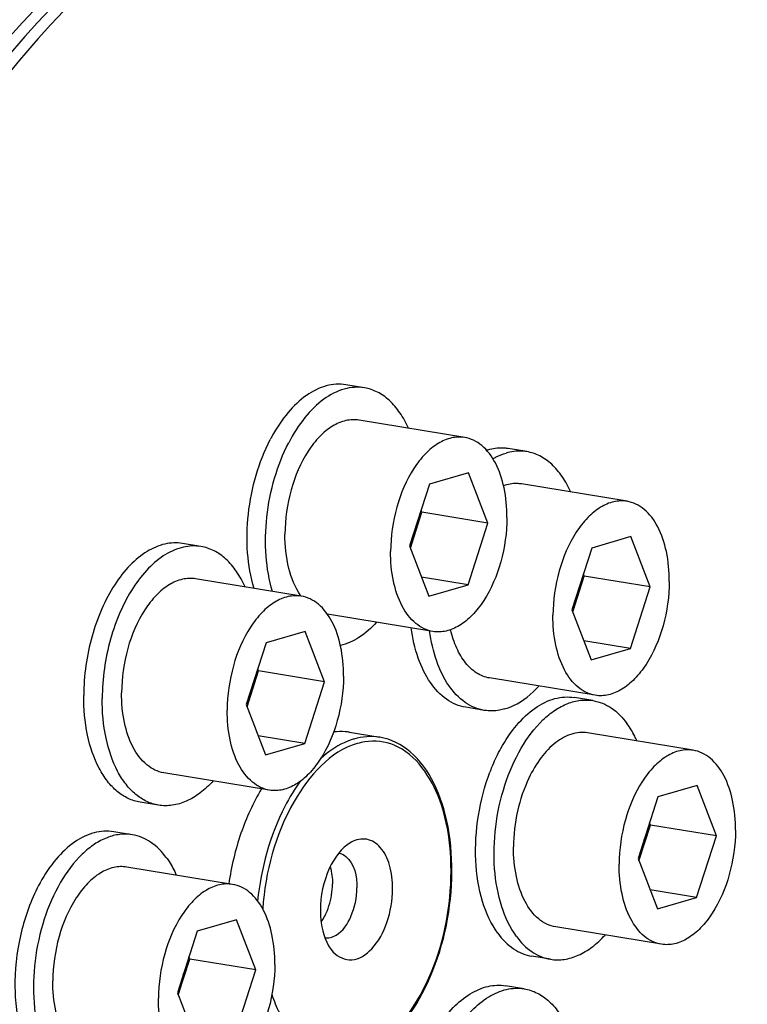
# Model space of a CAD drawing. Units: millimetres. Extents: x 0 to 594, y 0 to 420.
# Drawn here: x 365 to 374, y 59 to 71 of the extents above; entities that cross this region are included whole.
import ezdxf

# ---------------------------------------------------------------- set-up
doc = ezdxf.new("R2010")
doc.units = ezdxf.units.MM
doc.header["$LTSCALE"] = 32.67
doc.layers.get('0').update_dxf_attribs({"linetype": 'CONTINUOUS'})
doc.layers.add('02___PRT_ALL_AXES', color=7, linetype='CONTINUOUS')
doc.layers.add('7_ALL_FEATURES', color=7, linetype='CONTINUOUS')

msp = doc.modelspace()

# ---------------------------------------------------------------- linework, layer by layer
at = {"color": 7, "linetype": 'CONTINUOUS'}
for p, q in [((370.62617, 65.42075), (369.336618, 65.632235)), ((370.674429, 64.989513), (370.195971, 64.850203)), ((370.910424, 64.375879), (370.674429, 64.989513)), ((370.195971, 64.850203), (369.953507, 64.09726)), ((372.60792, 64.641605), (371.318368, 64.85309)), ((369.963664, 64.070849), (370.104454, 64.508057)), ((370.104454, 64.508057), (370.094297, 64.534467)), ((370.910424, 64.375879), (370.104454, 64.508057)), ((370.66796, 63.622935), (370.910424, 64.375879)), ((372.656179, 64.210368), (372.177721, 64.071058)), ((372.892174, 63.596734), (372.656179, 64.210368)), ((369.953507, 64.09726), (370.189502, 63.483625)), ((372.177721, 64.071058), (371.935257, 63.318115)), ((370.66796, 63.622935), (370.10011, 63.716062)), ((371.945414, 63.291704), (372.086204, 63.728912)), ((372.086204, 63.728912), (372.076047, 63.755322)), ((372.892174, 63.596734), (372.086204, 63.728912)), ((368.631563, 63.483836), (367.342011, 63.695321)), ((370.189502, 63.483625), (370.66796, 63.622935)), ((372.64971, 62.84379), (372.892174, 63.596734)), ((370.237761, 63.052388), (368.950859, 63.263439)), ((371.935257, 63.318115), (372.171252, 62.704481)), ((368.679822, 63.052598), (368.201364, 62.913289)), ((368.915817, 62.438964), (368.679822, 63.052598)), ((368.201364, 62.913289), (367.9589, 62.160345)), ((372.64971, 62.84379), (372.08186, 62.936917)), ((372.171252, 62.704481), (372.64971, 62.84379)), ((367.969057, 62.133935), (368.109847, 62.571142)), ((368.109847, 62.571142), (368.09969, 62.597553)), ((368.915817, 62.438964), (368.109847, 62.571142)), ((368.673353, 61.68602), (368.915817, 62.438964)), ((372.219511, 62.273243), (370.929959, 62.484728)), ((367.9589, 62.160345), (368.194895, 61.546711)), ((373.41593, 61.602813), (372.126379, 61.814298)), ((368.673353, 61.68602), (368.105503, 61.779147)), ((368.194895, 61.546711), (368.673353, 61.68602)), ((368.243154, 61.115474), (366.953603, 61.326959)), ((373.46419, 61.171576), (372.985731, 61.032266)), ((373.700184, 60.557942), (373.46419, 61.171576)), ((372.985731, 61.032266), (372.743268, 60.279323)), ((372.894214, 60.69012), (372.884058, 60.71653)), ((372.753424, 60.252913), (372.894214, 60.69012)), ((373.700184, 60.557942), (372.894214, 60.69012)), ((373.457721, 59.804998), (373.700184, 60.557942)), ((372.743268, 60.279323), (372.979262, 59.665689)), ((367.792513, 59.96548), (366.502961, 60.176965)), ((373.457721, 59.804998), (372.889871, 59.898125)), ((372.979262, 59.665689), (373.457721, 59.804998)), ((367.840772, 59.534243), (367.362314, 59.394933)), ((368.076767, 58.920608), (367.840772, 59.534243)), ((367.362314, 59.394933), (367.11985, 58.641989)), ((373.027521, 59.234451), (371.73797, 59.445936)), ((367.130007, 58.615579), (367.270797, 59.052786)), ((367.270797, 59.052786), (367.26064, 59.079197)), ((368.076767, 58.920608), (367.270797, 59.052786)), ((367.834303, 58.167665), (368.076767, 58.920608)), ((367.11985, 58.641989), (367.355845, 58.028355))]:
    msp.add_line(p, q, dxfattribs=at)
for centre, radius, start, end in [((368.851687, 64.495022), 1.188469, 342.1935219, 352.0573473), ((368.945853, 64.464533), 1.089473, 338.96674, 339.9592357), ((368.935808, 64.468226), 1.100175, 339.9578153, 340.1061536), ((368.919445, 64.474052), 1.117544, 340.1107535, 342.154819), ((369.24564, 63.918412), 0.754526, 214.2430753, 215.1555923), ((370.833437, 63.715877), 1.188469, 342.1935219, 352.0573473), ((370.901195, 63.694907), 1.117544, 340.1107535, 342.154819), ((370.927603, 63.685388), 1.089473, 338.96674, 339.9592357), ((370.917558, 63.689081), 1.100175, 339.9578153, 340.1061536), ((366.857081, 62.558108), 1.188469, 342.1935219, 352.0573473), ((366.951246, 62.527618), 1.089473, 338.96674, 339.9592357), ((366.941201, 62.531312), 1.100175, 339.9578153, 340.1061536), ((366.924838, 62.537137), 1.117544, 340.1107535, 342.154819), ((371.641448, 60.677085), 1.188469, 342.1935219, 352.0573473), ((371.735614, 60.646596), 1.089473, 338.96674, 339.9592357), ((371.725568, 60.650289), 1.100175, 339.9578153, 340.1061536), ((371.709206, 60.656115), 1.117544, 340.1107535, 342.154819), ((366.01803, 59.039752), 1.188469, 342.1935219, 352.0573473), ((366.085788, 59.018782), 1.117544, 340.1107535, 342.154819), ((366.112196, 59.009262), 1.089473, 338.96674, 339.9592357), ((366.102151, 59.012956), 1.100175, 339.9578153, 340.1061536)]:
    msp.add_arc(centre, radius, start, end, dxfattribs=at)
for points, knots in [([(351.775469, 57.138391), (351.782826, 58.692534), (352.016309, 61.812589), (352.965652, 66.363521), (354.470847, 70.62526), (356.163768, 73.829296), (357.742793, 76.045211), (359.341757, 77.881915), (361.117358, 79.368206), (363.029567, 80.359166), (364.435271, 80.818234), (365.83836, 81.00786), (366.763843, 80.950505), (367.212049, 80.876999)], [0, 0, 0, 0, 0.149167007, 0.299232039, 0.444967764, 0.581624877, 0.645416563, 0.705713457, 0.81519417, 0.864875138, 0.911693462, 0.956406916, 1, 1, 1, 1]), ([(376.109387, 69.107087), (375.95779, 70.027313), (375.570987, 71.794603), (374.471556, 74.942247), (373.213931, 77.05806), (372.171077, 78.1788)], [0, 0, 0, 0, 0.279744967, 0.540807206, 1, 1, 1, 1]), ([(371.027157, 72.850768), (371.252021, 72.813891), (371.700239, 72.703819), (372.346613, 72.434368), (372.963987, 72.062802), (373.547141, 71.5928), (374.091717, 71.028604), (374.778158, 70.134608), (375.508204, 68.796198), (376.149383, 66.953448), (376.561189, 64.889178), (376.731337, 62.667528), (376.654902, 60.357421), (376.33429, 58.031351), (375.779589, 55.762439), (375.008238, 53.622014), (374.044133, 51.676869), (372.917046, 49.987812), (371.8435, 48.808251), (370.931239, 48.051929), (370.042267, 47.455627), (369.321091, 47.128859), (368.833911, 46.98701)], [0, 0, 0, 0, 0.021973431, 0.044295049, 0.067286456, 0.091221924, 0.116316465, 0.142722264, 0.199719165, 0.262402796, 0.330217257, 0.402133444, 0.476803032, 0.552685513, 0.628160402, 0.701633794, 0.771646765, 0.836993671, 0.896861045, 0.924666895, 0.951069924, 1, 1, 1, 1]), ([(368.633289, 72.762782), (368.146109, 72.620933), (367.424933, 72.294165), (366.535961, 71.697863), (365.6237, 70.941541), (364.550154, 69.76198), (363.423067, 68.072923), (362.458962, 66.127779), (361.687611, 63.987353), (361.13291, 61.718441), (360.812298, 59.392371), (360.735863, 57.082264), (360.906011, 54.860614), (361.317816, 52.796344), (361.958996, 50.953594), (362.689042, 49.615184), (363.375483, 48.721188), (363.920059, 48.156992), (364.503213, 47.68699), (365.120587, 47.315424), (365.766961, 47.045973), (366.215179, 46.935901), (366.440043, 46.899024)], [0, 0, 0, 0, 0.048930076, 0.075333105, 0.103138955, 0.163006329, 0.228353235, 0.298366206, 0.371839598, 0.447314487, 0.523196968, 0.597866556, 0.669782743, 0.737597204, 0.800280835, 0.857277736, 0.883683535, 0.908778076, 0.932713544, 0.955704951, 0.978026569, 1, 1, 1, 1]), ([(368.794483, 72.736347), (368.311106, 72.595605), (367.59549, 72.272305), (366.712633, 71.682725), (365.806626, 70.935499), (364.739351, 69.770318), (363.616703, 68.10129), (362.653686, 66.178214), (361.879593, 64.060328), (361.318047, 61.812749), (360.986444, 59.505101), (360.895065, 57.208876), (361.04674, 54.995108), (361.437137, 52.931542), (362.054736, 51.081437), (362.763064, 49.729816), (363.432117, 48.819615), (363.964227, 48.241052), (364.535187, 47.754337), (365.140829, 47.363727), (365.776171, 47.072967), (366.218447, 46.946989), (366.440631, 46.902006)], [0, 0, 0, 0, 0.048803059, 0.075121018, 0.102826784, 0.162453304, 0.227518914, 0.297236041, 0.370430096, 0.445674809, 0.521407347, 0.596033522, 0.668030863, 0.736056656, 0.799069538, 0.856476066, 0.88309413, 0.908390635, 0.932502602, 0.955628265, 0.978025059, 1, 1, 1, 1]), ([(368.955677, 72.709911), (368.4723, 72.569169), (367.756684, 72.245869), (366.873827, 71.65629), (365.967819, 70.909063), (364.900545, 69.743883), (363.777897, 68.074855), (362.81488, 66.151779), (362.040786, 64.033893), (361.479241, 61.786313), (361.147638, 59.478666), (361.056259, 57.182441), (361.207934, 54.968673), (361.598331, 52.905106), (362.21593, 51.055001), (362.924258, 49.70338), (363.593311, 48.79318), (364.125421, 48.214617), (364.696381, 47.727902), (365.302023, 47.337292), (365.937365, 47.046531), (366.379641, 46.920553), (366.601825, 46.87557)], [0, 0, 0, 0, 0.048803059, 0.075121018, 0.102826784, 0.162453304, 0.227518914, 0.297236041, 0.370430096, 0.445674809, 0.521407347, 0.596033522, 0.668030863, 0.736056656, 0.799069538, 0.856476066, 0.88309413, 0.908390635, 0.932502602, 0.955628265, 0.978025059, 1, 1, 1, 1]), ([(369.33663, 65.63223), (369.283678, 65.640915), (369.168002, 65.635698), (369.001282, 65.562104), (368.845441, 65.43161), (368.652172, 65.181284), (368.483469, 64.778437), (368.43295, 64.423512), (368.432088, 64.241233)], [0, 0, 0, 0, 0.088097809, 0.184504948, 0.294241922, 0.418471975, 0.700733314, 1, 1, 1, 1]), ([(370.626182, 65.420745), (370.57323, 65.42943), (370.457553, 65.424213), (370.290834, 65.350619), (370.134993, 65.220125), (369.941723, 64.969799), (369.773021, 64.566952), (369.722502, 64.212027), (369.721639, 64.029748)], [0, 0, 0, 0, 0.088097809, 0.184504948, 0.294241922, 0.418471975, 0.700733314, 1, 1, 1, 1]), ([(371.142292, 64.44339), (371.142868, 64.565177), (371.122519, 64.795348), (371.023073, 65.101394), (370.879707, 65.298435), (370.738392, 65.390919), (370.663444, 65.414634), (370.626182, 65.420745)], [0, 0, 0, 0, 0.307372789, 0.578118993, 0.804639843, 0.904700482, 1, 1, 1, 1]), ([(371.31838, 64.853085), (371.300774, 64.855973), (371.227848, 64.863035), (371.153577, 64.849696), (371.101519, 64.831131)], [0, 0, 0, 0, 0.244032933, 1, 1, 1, 1]), ([(372.607932, 64.6416), (372.55498, 64.650285), (372.439303, 64.645068), (372.272584, 64.571474), (372.116743, 64.44098), (371.923473, 64.190654), (371.754771, 63.787807), (371.704252, 63.432882), (371.703389, 63.250603)], [0, 0, 0, 0, 0.088097809, 0.184504948, 0.294241922, 0.418471975, 0.700733314, 1, 1, 1, 1]), ([(373.124042, 63.664245), (373.124618, 63.786032), (373.104269, 64.016203), (373.004823, 64.322249), (372.861456, 64.51929), (372.720141, 64.611774), (372.645194, 64.635489), (372.607932, 64.6416)], [0, 0, 0, 0, 0.307372789, 0.578118993, 0.804639843, 0.904700482, 1, 1, 1, 1]), ([(371.142292, 64.44339), (371.141429, 64.261111), (371.09091, 63.906186), (370.922208, 63.503339), (370.728938, 63.253013), (370.573097, 63.12252), (370.406378, 63.048926), (370.290701, 63.043708), (370.237749, 63.052393)], [0, 0, 0, 0, 0.299266686, 0.581528025, 0.705758078, 0.815495052, 0.91190219, 1, 1, 1, 1]), ([(368.621905, 63.493836), (368.554614, 63.592686), (368.457418, 63.840259), (368.431424, 64.10104), (368.432088, 64.241233)], [0, 0, 0, 0, 0.460321829, 1, 1, 1, 1]), ([(370.237749, 63.052393), (370.200487, 63.058505), (370.12554, 63.08222), (369.984224, 63.174703), (369.840858, 63.371744), (369.741412, 63.67779), (369.721063, 63.907962), (369.721639, 64.029748)], [0, 0, 0, 0, 0.095299518, 0.195360157, 0.421881007, 0.692627211, 1, 1, 1, 1]), ([(367.342024, 63.695316), (367.289071, 63.704001), (367.173395, 63.698783), (367.006675, 63.625189), (366.850834, 63.494696), (366.657565, 63.24437), (366.488863, 62.841523), (366.438343, 62.486598), (366.437481, 62.304319)], [0, 0, 0, 0, 0.088097809, 0.184504948, 0.294241922, 0.418471975, 0.700733314, 1, 1, 1, 1]), ([(373.124042, 63.664245), (373.123179, 63.481966), (373.07266, 63.127041), (372.903958, 62.724194), (372.710688, 62.473868), (372.554847, 62.343375), (372.388128, 62.269781), (372.272451, 62.264563), (372.219499, 62.273248)], [0, 0, 0, 0, 0.299266686, 0.581528025, 0.705758078, 0.815495052, 0.91190219, 1, 1, 1, 1]), ([(368.631575, 63.483831), (368.578623, 63.492516), (368.462946, 63.487298), (368.296227, 63.413704), (368.140386, 63.283211), (367.947116, 63.032885), (367.778414, 62.630038), (367.727895, 62.275113), (367.727032, 62.092834)], [0, 0, 0, 0, 0.088097809, 0.184504948, 0.294241922, 0.418471975, 0.700733314, 1, 1, 1, 1]), ([(369.147685, 62.506476), (369.148262, 62.628262), (369.127912, 62.858434), (369.028466, 63.164479), (368.8851, 63.361521), (368.743785, 63.454004), (368.668837, 63.477719), (368.631575, 63.483831)], [0, 0, 0, 0, 0.307372789, 0.578118993, 0.804639843, 0.904700482, 1, 1, 1, 1]), ([(372.219499, 62.273248), (372.182237, 62.27936), (372.107289, 62.303075), (371.965974, 62.395558), (371.822607, 62.5926), (371.723162, 62.898645), (371.702812, 63.128817), (371.703389, 63.250603)], [0, 0, 0, 0, 0.095299518, 0.195360157, 0.421881007, 0.692627211, 1, 1, 1, 1]), ([(370.929947, 62.484733), (370.875027, 62.493741), (370.762868, 62.538332), (370.624952, 62.669459), (370.518144, 62.853691), (370.472426, 62.997275), (370.454586, 63.07477)], [0, 0, 0, 0, 0.208820483, 0.438627531, 0.701624019, 1, 1, 1, 1]), ([(369.147685, 62.506476), (369.146822, 62.324197), (369.096303, 61.969272), (368.927601, 61.566425), (368.734331, 61.316098), (368.57849, 61.185605), (368.411771, 61.112011), (368.296094, 61.106794), (368.243142, 61.115479)], [0, 0, 0, 0, 0.299266686, 0.581528025, 0.705758078, 0.815495052, 0.91190219, 1, 1, 1, 1]), ([(366.95359, 61.326964), (366.916329, 61.333075), (366.841381, 61.35679), (366.700066, 61.449274), (366.556699, 61.646315), (366.457253, 61.952361), (366.436904, 62.182532), (366.437481, 62.304319)], [0, 0, 0, 0, 0.095299518, 0.195360157, 0.421881007, 0.692627211, 1, 1, 1, 1]), ([(368.243142, 61.115479), (368.20588, 61.12159), (368.130933, 61.145305), (367.989618, 61.237789), (367.846251, 61.43483), (367.746805, 61.740876), (367.726456, 61.971047), (367.727032, 62.092834)], [0, 0, 0, 0, 0.095299518, 0.195360157, 0.421881007, 0.692627211, 1, 1, 1, 1]), ([(369.218464, 61.822096), (369.202772, 61.82467), (369.139195, 61.832782), (369.074491, 61.831637), (369.026668, 61.825925)], [0, 0, 0, 0, 0.248214463, 1, 1, 1, 1]), ([(372.126391, 61.814293), (372.062601, 61.824756), (371.919698, 61.811782), (371.72199, 61.698889), (371.545108, 61.510538), (371.451801, 61.35178), (371.409792, 61.263946)], [0, 0, 0, 0, 0.201758445, 0.429619015, 0.696116274, 1, 1, 1, 1]), ([(373.415942, 61.602808), (373.36299, 61.611493), (373.247314, 61.606276), (373.080594, 61.532682), (372.924753, 61.402188), (372.731483, 61.151862), (372.562781, 60.749015), (372.512262, 60.39409), (372.511399, 60.211811)], [0, 0, 0, 0, 0.088097809, 0.184504948, 0.294241922, 0.418471975, 0.700733314, 1, 1, 1, 1]), ([(373.932052, 60.625453), (373.932629, 60.74724), (373.91228, 60.977411), (373.812834, 61.283457), (373.669467, 61.480498), (373.528152, 61.572982), (373.453204, 61.596697), (373.415942, 61.602808)], [0, 0, 0, 0, 0.307372789, 0.578118993, 0.804639843, 0.904700482, 1, 1, 1, 1]), ([(371.409792, 61.263946), (371.348246, 61.135262), (371.256066, 60.858689), (371.22254, 60.56946), (371.221848, 60.423296)], [0, 0, 0, 0, 0.493905232, 1, 1, 1, 1]), ([(368.146306, 61.131369), (368.043109, 60.961335), (367.872712, 60.584038), (367.776808, 60.182401), (367.746366, 59.973045)], [0, 0, 0, 0, 0.484581047, 1, 1, 1, 1]), ([(373.932052, 60.625453), (373.931189, 60.443174), (373.88067, 60.088249), (373.711968, 59.685402), (373.518698, 59.435076), (373.362858, 59.304583), (373.196138, 59.230989), (373.080462, 59.225771), (373.027509, 59.234456)], [0, 0, 0, 0, 0.299266686, 0.581528025, 0.705758078, 0.815495052, 0.91190219, 1, 1, 1, 1]), ([(371.737958, 59.445941), (371.700696, 59.452053), (371.625748, 59.475768), (371.484433, 59.568251), (371.341066, 59.765293), (371.241621, 60.071338), (371.221271, 60.30151), (371.221848, 60.423296)], [0, 0, 0, 0, 0.095299518, 0.195360157, 0.421881007, 0.692627211, 1, 1, 1, 1]), ([(366.502973, 60.17696), (366.450021, 60.185645), (366.334344, 60.180427), (366.167625, 60.106833), (366.011784, 59.97634), (365.818514, 59.726014), (365.649812, 59.323167), (365.599293, 58.968242), (365.59843, 58.785963)], [0, 0, 0, 0, 0.088097809, 0.184504948, 0.294241922, 0.418471975, 0.700733314, 1, 1, 1, 1]), ([(373.027509, 59.234456), (372.990247, 59.240568), (372.9153, 59.264283), (372.773985, 59.356766), (372.630618, 59.553808), (372.531172, 59.859853), (372.510823, 60.090025), (372.511399, 60.211811)], [0, 0, 0, 0, 0.095299518, 0.195360157, 0.421881007, 0.692627211, 1, 1, 1, 1]), ([(367.792525, 59.965475), (367.739573, 59.97416), (367.623896, 59.968942), (367.457177, 59.895348), (367.301336, 59.764855), (367.108066, 59.514529), (366.939364, 59.111682), (366.888845, 58.756757), (366.887982, 58.574478)], [0, 0, 0, 0, 0.088097809, 0.184504948, 0.294241922, 0.418471975, 0.700733314, 1, 1, 1, 1]), ([(368.308635, 58.98812), (368.309211, 59.109906), (368.288862, 59.340078), (368.189416, 59.646124), (368.046049, 59.843165), (367.904734, 59.935648), (367.829787, 59.959363), (367.792525, 59.965475)], [0, 0, 0, 0, 0.307372789, 0.578118993, 0.804639843, 0.904700482, 1, 1, 1, 1]), ([(368.308635, 58.98812), (368.307772, 58.805841), (368.257253, 58.450916), (368.088551, 58.048069), (367.895281, 57.797743), (367.73944, 57.667249), (367.572721, 57.593655), (367.457044, 57.588438), (367.404092, 57.597123)], [0, 0, 0, 0, 0.299266686, 0.581528025, 0.705758078, 0.815495052, 0.91190219, 1, 1, 1, 1]), ([(366.11454, 57.808608), (366.077278, 57.814719), (366.002331, 57.838434), (365.861016, 57.930918), (365.717649, 58.127959), (365.618203, 58.434005), (365.597854, 58.664176), (365.59843, 58.785963)], [0, 0, 0, 0, 0.095299518, 0.195360157, 0.421881007, 0.692627211, 1, 1, 1, 1]), ([(367.404092, 57.597123), (367.36683, 57.603234), (367.291882, 57.626949), (367.150567, 57.719433), (367.0072, 57.916474), (366.907755, 58.22252), (366.887405, 58.452691), (366.887982, 58.574478)], [0, 0, 0, 0, 0.095299518, 0.195360157, 0.421881007, 0.692627211, 1, 1, 1, 1])]:
    msp.add_open_spline(points, degree=3, knots=knots, dxfattribs=at)
at = {"layer": '02___PRT_ALL_AXES', "color": 7, "linetype": 'CONTINUOUS'}
for p, q in [((369.401353, 66.026962), (369.175682, 66.063972)), ((371.383103, 65.247817), (371.157431, 65.284827)), ((367.406746, 64.090048), (367.181075, 64.127058)), ((372.191113, 62.209025), (371.965442, 62.246035)), ((370.865225, 62.090001), (370.639553, 62.127011)), ((366.888868, 60.932232), (366.663196, 60.969242)), ((366.567696, 60.571692), (366.342024, 60.608702)), ((371.673235, 59.051209), (371.447564, 59.088219)), ((371.352063, 58.690669), (371.126392, 58.727679))]:
    msp.add_line(p, q, dxfattribs=at)
for centre, radius, start, end in [((370.1082, 64.430519), 2.091318, 151.3582757, 152.5540269), ((371.088827, 64.639466), 0.65435, 106.2350252, 107.2345822), ((373.232317, 60.459207), 2.459396, 158.730486, 159.0870111)]:
    msp.add_arc(centre, radius, start, end, dxfattribs=at)
for points, knots in [([(369.175692, 66.06397), (369.136667, 66.070371), (369.055645, 66.074434), (368.887549, 66.046058), (368.675515, 65.937798), (368.451235, 65.720863), (368.328966, 65.535802), (368.272787, 65.432953)], [0, 0, 0, 0, 0.101537925, 0.206289191, 0.43476873, 0.699100307, 1, 1, 1, 1]), ([(369.401363, 66.02696), (369.361189, 66.033549), (369.277645, 66.037458), (369.10422, 66.006486), (368.886115, 65.890572), (368.657473, 65.660737), (368.534163, 65.465663), (368.47794, 65.357423)], [0, 0, 0, 0, 0.100782884, 0.204937187, 0.433031288, 0.698051806, 1, 1, 1, 1]), ([(369.939157, 65.533551), (369.909845, 65.599731), (369.844039, 65.721614), (369.716455, 65.873869), (369.568049, 65.980577), (369.456594, 66.017902), (369.401363, 66.02696)], [0, 0, 0, 0, 0.286119533, 0.544076823, 0.77875975, 1, 1, 1, 1]), ([(368.054246, 63.578425), (368.012081, 63.718627), (367.961109, 64.022302), (367.972119, 64.491276), (368.0649, 64.959783), (368.180849, 65.25694), (368.252268, 65.394433)], [0, 0, 0, 0, 0.235461451, 0.490696933, 0.750819568, 1, 1, 1, 1]), ([(368.279918, 63.541415), (368.237753, 63.681617), (368.18678, 63.985292), (368.197791, 64.454266), (368.290571, 64.922773), (368.406521, 65.219931), (368.47794, 65.357423)], [0, 0, 0, 0, 0.235461451, 0.490696933, 0.750819568, 1, 1, 1, 1]), ([(371.157432, 65.284827), (371.136981, 65.288181), (371.052873, 65.297031), (370.967069, 65.285537), (370.905885, 65.267723)], [0, 0, 0, 0, 0.245403787, 1, 1, 1, 1]), ([(370.971135, 65.161498), (370.984224, 65.169006), (371.035562, 65.196665), (371.090056, 65.218629), (371.131557, 65.230713)], [0, 0, 0, 0, 0.258769443, 1, 1, 1, 1]), ([(371.383103, 65.247817), (371.362652, 65.251171), (371.278544, 65.260021), (371.19274, 65.248527), (371.131557, 65.230713)], [0, 0, 0, 0, 0.245403787, 1, 1, 1, 1]), ([(371.920936, 64.754339), (371.891625, 64.820529), (371.825817, 64.94243), (371.698225, 65.094707), (371.549806, 65.201431), (371.438339, 65.238759), (371.383103, 65.247817)], [0, 0, 0, 0, 0.286123424, 0.544081785, 0.77876297, 1, 1, 1, 1]), ([(367.181075, 64.127057), (367.110472, 64.138636), (366.956238, 64.13167), (366.733941, 64.033544), (366.526196, 63.859533), (366.340837, 63.619794), (366.185598, 63.326073), (366.027823, 62.879179), (365.976184, 62.515425), (365.975034, 62.272388)], [0, 0, 0, 0, 0.088028088, 0.184359494, 0.294009332, 0.41814134, 0.555009577, 0.70097043, 1, 1, 1, 1]), ([(367.406746, 64.090047), (367.336143, 64.101626), (367.18191, 64.09466), (366.959612, 63.996534), (366.751867, 63.822523), (366.566508, 63.582784), (366.41127, 63.289063), (366.253495, 62.842169), (366.201856, 62.478416), (366.200705, 62.235378)], [0, 0, 0, 0, 0.088028088, 0.184359494, 0.294009332, 0.41814134, 0.555009577, 0.70097043, 1, 1, 1, 1]), ([(367.944552, 63.596631), (367.91524, 63.662813), (367.849433, 63.784699), (367.721846, 63.936956), (367.573436, 64.043667), (367.461978, 64.080989), (367.406746, 64.090047)], [0, 0, 0, 0, 0.286120157, 0.544077428, 0.778759956, 1, 1, 1, 1]), ([(369.550774, 63.165008), (369.486924, 63.095355), (369.353567, 62.976199), (369.189932, 62.899287), (369.109879, 62.87948)], [0, 0, 0, 0, 0.533969353, 1, 1, 1, 1]), ([(370.639553, 62.127011), (370.59834, 62.13377), (370.515807, 62.157631), (370.357563, 62.24623), (370.185046, 62.43422), (370.042024, 62.737486), (369.989687, 62.970661), (369.972624, 63.095828)], [0, 0, 0, 0, 0.100116156, 0.203748687, 0.431529719, 0.697173745, 1, 1, 1, 1]), ([(370.865224, 62.090001), (370.824011, 62.09676), (370.741479, 62.120621), (370.583234, 62.20922), (370.410718, 62.39721), (370.267696, 62.700476), (370.215358, 62.933651), (370.198296, 63.058818)], [0, 0, 0, 0, 0.100116156, 0.203748687, 0.431529719, 0.697173745, 1, 1, 1, 1]), ([(371.116771, 62.107106), (371.153532, 62.11781), (371.310803, 62.179154), (371.444801, 62.290172), (371.532502, 62.385839)], [0, 0, 0, 0, 0.227808009, 1, 1, 1, 1]), ([(366.663196, 60.969242), (366.613513, 60.97739), (366.513582, 61.009012), (366.377858, 61.097797), (366.258025, 61.224583), (366.11701, 61.448481), (366.001091, 61.803551), (365.974265, 62.110005), (365.975034, 62.272388)], [0, 0, 0, 0, 0.095195947, 0.195147545, 0.303540456, 0.422510048, 0.692963734, 1, 1, 1, 1]), ([(366.888868, 60.932232), (366.839185, 60.94038), (366.739253, 60.972003), (366.60353, 61.060787), (366.483696, 61.187573), (366.342682, 61.411472), (366.226763, 61.766541), (366.199936, 62.072996), (366.200705, 62.235378)], [0, 0, 0, 0, 0.095195947, 0.195147545, 0.303540456, 0.422510048, 0.692963734, 1, 1, 1, 1]), ([(371.257244, 59.330763), (371.177824, 59.439454), (371.053902, 59.709808), (370.97436, 60.168699), (370.989681, 60.673319), (371.09902, 61.173495), (371.291024, 61.61953), (371.515085, 61.923804), (371.72164, 62.093917), (371.876905, 62.177366), (372.035236, 62.219078), (372.140997, 62.217244), (372.191103, 62.209027)], [0, 0, 0, 0, 0.114973565, 0.248939345, 0.395056378, 0.543430238, 0.68366048, 0.807256344, 0.861597335, 0.911064977, 0.956633029, 1, 1, 1, 1]), ([(371.066657, 61.622503), (371.122808, 61.724294), (371.244735, 61.907425), (371.468553, 62.121735), (371.71355, 62.246819), (371.887069, 62.258887), (371.965432, 62.246037)], [0, 0, 0, 0, 0.301030409, 0.565539401, 0.794370625, 1, 1, 1, 1]), ([(372.191103, 62.209027), (372.270568, 62.195996), (372.43342, 62.127635), (372.554108, 62.002001), (372.607104, 61.929472)], [0, 0, 0, 0, 0.472697764, 1, 1, 1, 1]), ([(371.116771, 62.107106), (371.095841, 62.101012), (371.013681, 62.081429), (370.927034, 62.079865), (370.865224, 62.090001)], [0, 0, 0, 0, 0.258176658, 1, 1, 1, 1]), ([(372.728955, 61.715527), (372.72027, 61.735141), (372.685254, 61.809456), (372.642919, 61.880458), (372.607104, 61.929472)], [0, 0, 0, 0, 0.261105141, 1, 1, 1, 1]), ([(370.940444, 61.351366), (370.949689, 61.375115), (370.987315, 61.467479), (371.030794, 61.557491), (371.066657, 61.622503)], [0, 0, 0, 0, 0.255529661, 1, 1, 1, 1]), ([(371.031573, 59.367773), (370.94666, 59.483981), (370.817229, 59.776217), (370.743184, 60.270116), (370.77583, 60.808032), (370.869434, 61.165669), (370.934937, 61.337088)], [0, 0, 0, 0, 0.211879913, 0.460156115, 0.729848866, 1, 1, 1, 1]), ([(367.556105, 61.228025), (367.507189, 61.174671), (367.405898, 61.080189), (367.236361, 60.976659), (367.061641, 60.922941), (366.9441, 60.923174), (366.888868, 60.932232)], [0, 0, 0, 0, 0.286120254, 0.544077563, 0.778760053, 1, 1, 1, 1]), ([(366.567685, 60.571693), (366.517579, 60.57991), (366.411818, 60.581744), (366.253488, 60.540033), (366.098222, 60.456583), (365.891668, 60.28647), (365.667607, 59.982196), (365.475603, 59.536161), (365.366263, 59.035985), (365.350942, 58.531365), (365.430485, 58.072474), (365.554406, 57.80212), (365.633827, 57.693429)], [0, 0, 0, 0, 0.043366971, 0.088935023, 0.138402665, 0.192743655, 0.31633952, 0.456569762, 0.604943622, 0.751060655, 0.885026436, 1, 1, 1, 1]), ([(366.342014, 60.608703), (366.263651, 60.621554), (366.090133, 60.609485), (365.845136, 60.484402), (365.621318, 60.270091), (365.49939, 60.08696), (365.443239, 59.985169)], [0, 0, 0, 0, 0.205629375, 0.434460599, 0.698969591, 1, 1, 1, 1]), ([(366.983687, 60.292138), (366.93069, 60.364667), (366.810002, 60.490301), (366.64715, 60.558662), (366.567685, 60.571693)], [0, 0, 0, 0, 0.527302236, 1, 1, 1, 1]), ([(366.983687, 60.292138), (366.995285, 60.276265), (367.041732, 60.208452), (367.080232, 60.135343), (367.105538, 60.078193)], [0, 0, 0, 0, 0.239277208, 1, 1, 1, 1]), ([(365.443239, 59.985169), (365.344604, 59.806363), (365.19611, 59.411438), (365.125547, 58.892428), (365.143305, 58.479655), (365.206837, 58.118343), (365.309221, 57.865836), (365.408155, 57.730439)], [0, 0, 0, 0, 0.260558284, 0.531831946, 0.662762102, 0.786034613, 1, 1, 1, 1]), ([(371.031573, 59.367773), (371.084569, 59.295244), (371.205257, 59.16961), (371.368109, 59.101249), (371.447574, 59.088218)], [0, 0, 0, 0, 0.527302236, 1, 1, 1, 1]), ([(371.257244, 59.330763), (371.310241, 59.258234), (371.430929, 59.1326), (371.593781, 59.064239), (371.673245, 59.051208)], [0, 0, 0, 0, 0.527302236, 1, 1, 1, 1]), ([(371.673245, 59.051208), (371.728476, 59.042151), (371.846014, 59.041921), (372.02073, 59.095638), (372.190262, 59.199165), (372.291551, 59.293644), (372.340466, 59.346996)], [0, 0, 0, 0, 0.221240309, 0.455923266, 0.713880535, 1, 1, 1, 1]), ([(369.92035, 56.87301), (369.921501, 57.116047), (369.97314, 57.479801), (370.130915, 57.926694), (370.286153, 58.220416), (370.471513, 58.460155), (370.679257, 58.634166), (370.901555, 58.732292), (371.055789, 58.739258), (371.126391, 58.727679)], [0, 0, 0, 0, 0.29902957, 0.444990423, 0.58185866, 0.705990668, 0.815640506, 0.911971912, 1, 1, 1, 1]), ([(370.146022, 56.836), (370.147172, 57.079037), (370.198811, 57.442791), (370.356587, 57.889685), (370.511825, 58.183406), (370.697184, 58.423145), (370.904929, 58.597156), (371.127227, 58.695282), (371.28146, 58.702248), (371.352063, 58.690669)], [0, 0, 0, 0, 0.29902957, 0.444990423, 0.58185866, 0.705990668, 0.815640506, 0.911971912, 1, 1, 1, 1]), ([(371.352063, 58.690669), (371.407295, 58.681611), (371.518753, 58.644288), (371.667163, 58.537578), (371.79475, 58.38532), (371.860557, 58.263435), (371.889869, 58.197252)], [0, 0, 0, 0, 0.221240044, 0.455922571, 0.713879843, 1, 1, 1, 1])]:
    msp.add_open_spline(points, degree=3, knots=knots, dxfattribs=at)
at = {"layer": '7_ALL_FEATURES', "color": 7, "linetype": 'CONTINUOUS'}
msp.add_line((369.218464, 61.822096), (369.589214, 61.761294), dxfattribs=at)
at = {"layer": '7_ALL_FEATURES', "color": 9, "linetype": 'CONTINUOUS'}
for centre, radius, start, end in [((369.503384, 60.95502), 0.817505, 106.238354, 107.9924752), ((369.525542, 60.96314), 0.751497, 98.9637752, 106.281943)]:
    msp.add_arc(centre, radius, start, end, dxfattribs=at)
for points, knots in [([(369.314849, 61.684497), (368.980562, 61.587165), (368.393568, 60.908097), (368.193684, 60.120989), (368.16027, 59.666335)], [0, 0, 0, 0, 0.433018691, 1, 1, 1, 1]), ([(369.250863, 61.732547), (369.21774, 61.721793), (369.07881, 61.666844), (368.954052, 61.579694), (368.868686, 61.503724)], [0, 0, 0, 0, 0.233567242, 1, 1, 1, 1]), ([(369.390192, 57.911037), (369.692064, 58.039326), (370.203591, 58.666419), (370.460879, 59.595835), (370.466227, 60.421848), (370.334939, 61.091698), (370.034323, 61.553478), (369.766323, 61.664001)], [0, 0, 0, 0, 0.228609993, 0.519247199, 0.665359329, 0.797949152, 1, 1, 1, 1]), ([(368.621347, 61.227431), (368.549973, 61.129501), (368.279454, 60.681163), (368.138825, 60.160681), (368.098606, 59.76184)], [0, 0, 0, 0, 0.232125665, 1, 1, 1, 1]), ([(368.272171, 58.620818), (368.297643, 58.54418), (368.4017, 58.282871), (368.586697, 58.040138), (368.761808, 57.939253)], [0, 0, 0, 0, 0.285520528, 1, 1, 1, 1])]:
    msp.add_open_spline(points, degree=3, knots=knots, dxfattribs=at)
for points in [[(369.589197, 61.761301), (369.485533, 61.778294), (369.375641, 61.769279), (369.274781, 61.739913)], [(369.766323, 61.664001), (369.655304, 61.709785), (369.527091, 61.724055), (369.408451, 61.705459)]]:
    msp.add_open_spline(points, degree=3, dxfattribs=at)
at = {"layer": '7_ALL_FEATURES', "color": 7, "linetype": 'CONTINUOUS'}
for points, knots in [([(369.4803, 57.927192), (369.792146, 58.107474), (370.281822, 58.807622), (370.501026, 59.806559), (370.450212, 60.647206), (370.286363, 61.186971), (370.004771, 61.595221), (369.725599, 61.738707), (369.589955, 61.761165)], [0, 0, 0, 0, 0.241404414, 0.533890861, 0.675650985, 0.801499926, 0.907856016, 1, 1, 1, 1]), ([(369.242372, 60.480366), (369.119249, 60.413444), (368.927843, 60.135376), (368.865659, 59.824691), (368.864844, 59.652648)], [0, 0, 0, 0, 0.448891875, 1, 1, 1, 1]), ([(369.746833, 59.909451), (369.747298, 60.007627), (369.72627, 60.187732), (369.624207, 60.415619), (369.436711, 60.543024), (369.298394, 60.510816), (369.242372, 60.480366)], [0, 0, 0, 0, 0.319747714, 0.583167631, 0.792335719, 1, 1, 1, 1]), ([(369.084531, 60.349335), (369.117657, 60.343927), (369.276259, 60.261331), (369.310981, 60.057623), (369.310338, 59.921762)], [0, 0, 0, 0, 0.198107031, 1, 1, 1, 1]), ([(368.914609, 59.31322), (368.962352, 59.305425), (369.115468, 59.351422), (369.265335, 59.589308), (369.309779, 59.803619), (369.310338, 59.921762)], [0, 0, 0, 0, 0.183186177, 0.552610914, 1, 1, 1, 1]), ([(369.022481, 59.138462), (369.077862, 59.078779), (369.266297, 58.995101), (369.537013, 59.188514), (369.699412, 59.50648), (369.746177, 59.770959), (369.746833, 59.909451)], [0, 0, 0, 0, 0.186552575, 0.398780589, 0.682675831, 1, 1, 1, 1]), ([(368.873875, 59.507025), (368.889796, 59.529363), (368.951105, 59.630273), (368.98666, 59.745703), (369.000875, 59.834954)], [0, 0, 0, 0, 0.232849673, 1, 1, 1, 1]), ([(368.864844, 59.652648), (368.864598, 59.600662), (368.875342, 59.421178), (368.934559, 59.233216), (369.022481, 59.138462)], [0, 0, 0, 0, 0.286824786, 1, 1, 1, 1])]:
    msp.add_open_spline(points, degree=3, knots=knots, dxfattribs=at)
for points in [[(368.984088, 60.178621), (369.004345, 60.111673), (369.01246, 60.040612), (369.012129, 59.970667)], [(369.000875, 59.834954), (369.008015, 59.879782), (369.011914, 59.925275), (369.012129, 59.970667)]]:
    msp.add_open_spline(points, degree=3, dxfattribs=at)

doc.saveas('drawing.dxf')
